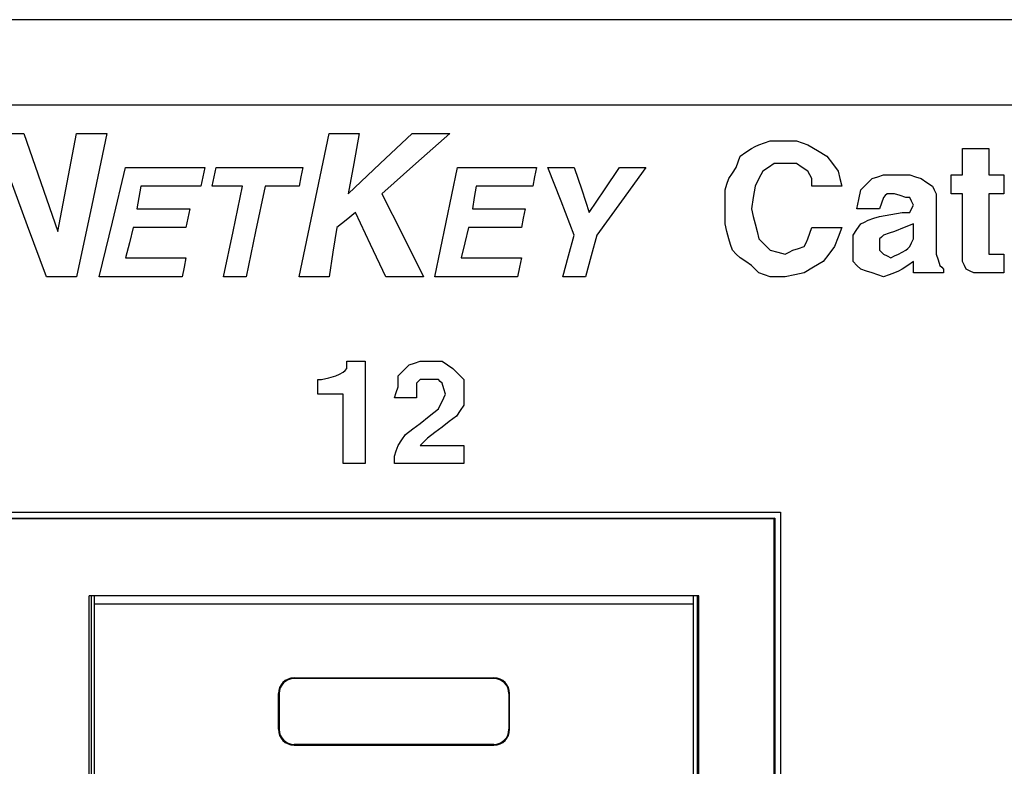
# Model space of a CAD drawing. Extents: x 6.4 to 25.4, y 6.6 to 16.5.
# Drawn here: x 15 to 16, y 7.6 to 8.3 of the extents above; entities that cross this region are included whole.
import ezdxf

# ---------------------------------------------------------------- set-up
doc = ezdxf.new("R2010")
doc.units = 0
doc.header["$MEASUREMENT"] = 0
doc.layers.add('TFR-TRI', color=7, linetype='Continuous')

msp = doc.modelspace()

# ---------------------------------------------------------------- linework, layer by layer
at = {"layer": 'TFR-TRI', "color": 253, "linetype": 'Continuous'}
for p, q in [((24.63451, 8.284866), (7.214511, 8.284866)), ((7.214511, 8.203866), (24.63451, 8.203866)), ((11.754011, 7.816347), (15.74001, 7.816347)), ((15.74001, 7.816347), (15.74001, 7.012347))]:
    msp.add_line(p, q, dxfattribs=at)
at = {"layer": 'TFR-TRI', "color": 5, "linetype": 'Continuous'}
for p, q in [((15.003899, 8.176661), (15.020037, 8.176661)), ((15.020037, 8.176661), (15.036175, 8.13004)), ((15.061278, 8.13004), (15.070244, 8.176661)), ((15.070244, 8.176661), (15.084588, 8.176661)), ((15.098933, 8.176661), (15.084588, 8.108522)), ((15.084588, 8.176661), (15.098933, 8.176661)), ((15.296175, 8.108522), (15.31052, 8.176661)), ((15.31052, 8.176661), (15.324864, 8.176661)), ((15.324864, 8.176661), (15.33921, 8.176661)), ((15.33921, 8.176661), (15.33383, 8.147971)), ((15.358933, 8.147971), (15.389417, 8.176661)), ((15.389417, 8.176661), (15.407348, 8.176661)), ((15.425279, 8.176661), (15.393003, 8.147971)), ((15.407348, 8.176661), (15.425279, 8.176661)), ((15.719348, 8.165902), (15.724728, 8.167695)), ((15.724728, 8.167695), (15.730106, 8.169488)), ((15.730106, 8.169488), (15.737279, 8.169488)), ((15.737279, 8.169488), (15.744452, 8.169488)), ((15.744452, 8.169488), (15.749831, 8.169488)), ((15.749831, 8.169488), (15.75521, 8.169488)), ((15.75521, 8.169488), (15.76059, 8.167695)), ((15.76059, 8.167695), (15.765968, 8.165902)), ((15.701417, 8.155144), (15.706797, 8.15873)), ((15.706797, 8.15873), (15.712175, 8.162315)), ((15.712175, 8.162315), (15.715762, 8.164109)), ((15.715762, 8.164109), (15.719348, 8.165902)), ((15.765968, 8.165902), (15.774934, 8.160522)), ((15.774934, 8.160522), (15.7839, 8.155144)), ((15.913003, 8.149764), (15.913003, 8.162315)), ((15.913003, 8.162315), (15.925555, 8.162315)), ((15.925555, 8.162315), (15.938107, 8.162315)), ((15.938107, 8.162315), (15.938107, 8.149764)), ((15.697831, 8.144384), (15.699624, 8.149764)), ((15.699624, 8.149764), (15.701417, 8.155144)), ((15.7839, 8.155144), (15.789279, 8.147971)), ((15.913003, 8.137212), (15.913003, 8.149764)), ((15.938107, 8.149764), (15.938107, 8.137212)), ((15.104313, 8.092384), (15.116864, 8.144384)), ((15.116864, 8.144384), (15.154519, 8.144384)), ((15.154519, 8.144384), (15.192175, 8.144384)), ((15.192175, 8.144384), (15.190382, 8.135419)), ((15.20114, 8.135419), (15.202933, 8.144384)), ((15.202933, 8.144384), (15.244175, 8.144384)), ((15.244175, 8.144384), (15.285417, 8.144384)), ((15.285417, 8.144384), (15.283623, 8.135419)), ((15.328451, 8.119281), (15.358933, 8.147971)), ((15.33383, 8.147971), (15.328451, 8.119281)), ((15.393003, 8.147971), (15.360726, 8.119281)), ((15.421692, 8.092384), (15.432451, 8.144384)), ((15.432451, 8.144384), (15.470106, 8.144384)), ((15.470106, 8.144384), (15.507761, 8.144384)), ((15.507761, 8.144384), (15.505968, 8.135419)), ((15.531072, 8.112109), (15.51852, 8.144384)), ((15.51852, 8.144384), (15.531072, 8.144384)), ((15.531072, 8.144384), (15.543624, 8.144384)), ((15.543624, 8.144384), (15.550796, 8.122868)), ((15.572313, 8.122868), (15.586658, 8.144384)), ((15.586658, 8.144384), (15.59921, 8.144384)), ((15.611762, 8.144384), (15.588451, 8.112109)), ((15.59921, 8.144384), (15.611762, 8.144384)), ((15.694244, 8.139006), (15.697831, 8.144384)), ((15.722934, 8.140799), (15.719348, 8.133626)), ((15.728313, 8.144384), (15.722934, 8.140799)), ((15.733693, 8.147971), (15.728313, 8.144384)), ((15.739072, 8.147971), (15.733693, 8.147971)), ((15.744452, 8.147971), (15.739072, 8.147971)), ((15.749831, 8.147971), (15.744452, 8.147971)), ((15.75521, 8.147971), (15.749831, 8.147971)), ((15.76059, 8.144384), (15.75521, 8.147971)), ((15.765968, 8.140799), (15.76059, 8.144384)), ((15.767762, 8.137212), (15.765968, 8.140799)), ((15.789279, 8.147971), (15.794659, 8.140799)), ((15.794659, 8.140799), (15.796452, 8.133626)), ((15.023623, 8.088799), (15.005692, 8.137212)), ((15.036175, 8.13004), (15.052313, 8.083419)), ((15.052313, 8.083419), (15.061278, 8.13004)), ((15.190382, 8.135419), (15.188588, 8.126453)), ((15.199347, 8.126453), (15.20114, 8.135419)), ((15.283623, 8.135419), (15.28183, 8.126453)), ((15.505968, 8.135419), (15.504175, 8.126453)), ((15.688865, 8.128246), (15.690659, 8.133626)), ((15.690659, 8.133626), (15.694244, 8.139006)), ((15.719348, 8.133626), (15.715762, 8.126453)), ((15.769555, 8.133626), (15.767762, 8.137212)), ((15.769555, 8.13004), (15.769555, 8.133626)), ((15.769555, 8.126453), (15.769555, 8.13004)), ((15.796452, 8.133626), (15.798244, 8.126453)), ((15.821555, 8.128246), (15.826934, 8.133626)), ((15.826934, 8.133626), (15.832314, 8.135419)), ((15.832314, 8.135419), (15.837693, 8.137212)), ((15.837693, 8.137212), (15.844866, 8.137212)), ((15.844866, 8.137212), (15.852037, 8.137212)), ((15.852037, 8.137212), (15.857417, 8.137212)), ((15.857417, 8.137212), (15.862797, 8.137212)), ((15.862797, 8.137212), (15.868176, 8.135419)), ((15.868176, 8.135419), (15.873555, 8.133626)), ((15.873555, 8.133626), (15.878935, 8.13004)), ((15.878935, 8.13004), (15.884314, 8.126453)), ((15.902245, 8.128246), (15.902245, 8.137212)), ((15.902245, 8.137212), (15.907624, 8.137212)), ((15.907624, 8.137212), (15.913003, 8.137212)), ((15.938107, 8.137212), (15.945279, 8.137212)), ((15.945279, 8.137212), (15.952452, 8.137212)), ((15.952452, 8.137212), (15.952452, 8.128246)), ((15.131209, 8.126453), (15.129416, 8.115695)), ((15.159899, 8.126453), (15.131209, 8.126453)), ((15.188588, 8.126453), (15.159899, 8.126453)), ((15.213692, 8.126453), (15.199347, 8.126453)), ((15.228037, 8.126453), (15.213692, 8.126453)), ((15.219071, 8.083419), (15.228037, 8.126453)), ((15.249555, 8.126453), (15.240588, 8.083419)), ((15.265692, 8.126453), (15.249555, 8.126453)), ((15.28183, 8.126453), (15.265692, 8.126453)), ((15.450382, 8.126453), (15.448589, 8.115695)), ((15.477279, 8.126453), (15.450382, 8.126453)), ((15.504175, 8.126453), (15.477279, 8.126453)), ((15.550796, 8.122868), (15.557968, 8.10135)), ((15.557968, 8.10135), (15.572313, 8.122868)), ((15.687072, 8.122868), (15.688865, 8.128246)), ((15.687072, 8.113902), (15.687072, 8.122868)), ((15.715762, 8.126453), (15.713968, 8.115695)), ((15.7839, 8.126453), (15.769555, 8.126453)), ((15.798244, 8.126453), (15.7839, 8.126453)), ((15.814383, 8.113902), (15.816175, 8.122868)), ((15.816175, 8.122868), (15.821555, 8.128246)), ((15.884314, 8.126453), (15.886106, 8.122868)), ((15.886106, 8.122868), (15.8879, 8.119281)), ((15.902245, 8.119281), (15.902245, 8.128246)), ((15.952452, 8.128246), (15.952452, 8.119281)), ((15.129416, 8.115695), (15.127623, 8.104937)), ((15.360726, 8.119281), (15.380451, 8.079833)), ((15.448589, 8.115695), (15.446795, 8.104937)), ((15.543624, 8.079833), (15.531072, 8.112109)), ((15.588451, 8.112109), (15.565141, 8.079833)), ((15.687072, 8.104937), (15.687072, 8.113902)), ((15.713968, 8.115695), (15.712175, 8.104937)), ((15.81259, 8.104937), (15.814383, 8.113902)), ((15.837693, 8.115695), (15.8359, 8.110315)), ((15.839486, 8.117488), (15.837693, 8.115695)), ((15.841279, 8.119281), (15.839486, 8.117488)), ((15.844866, 8.119281), (15.841279, 8.119281)), ((15.848452, 8.119281), (15.844866, 8.119281)), ((15.853831, 8.117488), (15.848452, 8.119281)), ((15.85921, 8.115695), (15.853831, 8.117488)), ((15.861003, 8.115695), (15.85921, 8.115695)), ((15.862797, 8.115695), (15.861003, 8.115695)), ((15.86459, 8.112109), (15.862797, 8.115695)), ((15.866383, 8.108522), (15.86459, 8.112109)), ((15.8879, 8.119281), (15.8879, 8.115695)), ((15.8879, 8.115695), (15.8879, 8.112109)), ((15.8879, 8.112109), (15.8879, 8.087006)), ((15.907624, 8.119281), (15.902245, 8.119281)), ((15.913003, 8.119281), (15.907624, 8.119281)), ((15.913003, 8.090591), (15.913003, 8.119281)), ((15.945279, 8.119281), (15.938107, 8.119281)), ((15.938107, 8.119281), (15.938107, 8.094177)), ((15.952452, 8.119281), (15.945279, 8.119281)), ((15.084588, 8.108522), (15.070244, 8.040384)), ((15.127623, 8.104937), (15.152726, 8.104937)), ((15.152726, 8.104937), (15.17783, 8.104937)), ((15.17783, 8.104937), (15.176037, 8.095971)), ((15.28183, 8.040384), (15.296175, 8.108522)), ((15.446795, 8.104937), (15.471899, 8.104937)), ((15.471899, 8.104937), (15.497003, 8.104937)), ((15.497003, 8.104937), (15.49521, 8.095971)), ((15.687072, 8.097764), (15.687072, 8.104937)), ((15.712175, 8.104937), (15.713968, 8.097764)), ((15.823348, 8.104937), (15.81259, 8.104937)), ((15.834106, 8.104937), (15.823348, 8.104937)), ((15.8359, 8.110315), (15.834106, 8.104937)), ((15.862797, 8.10135), (15.86459, 8.104937)), ((15.86459, 8.104937), (15.866383, 8.108522)), ((15.176037, 8.095971), (15.174244, 8.087006)), ((15.326657, 8.094177), (15.317692, 8.087006)), ((15.335623, 8.10135), (15.326657, 8.094177)), ((15.349968, 8.070868), (15.335623, 8.10135)), ((15.49521, 8.095971), (15.493417, 8.087006)), ((15.687072, 8.090591), (15.687072, 8.097764)), ((15.713968, 8.097764), (15.715762, 8.090591)), ((15.819762, 8.092384), (15.823348, 8.094177)), ((15.823348, 8.094177), (15.828728, 8.095971)), ((15.828728, 8.095971), (15.834106, 8.097764)), ((15.834106, 8.097764), (15.844866, 8.099557)), ((15.844866, 8.099557), (15.855624, 8.10135)), ((15.855624, 8.10135), (15.85921, 8.10135)), ((15.85921, 8.10135), (15.862797, 8.10135)), ((15.938107, 8.094177), (15.938107, 8.069075)), ((15.041553, 8.040384), (15.023623, 8.088799)), ((15.091761, 8.040384), (15.104313, 8.092384)), ((15.124037, 8.087006), (15.120451, 8.07266)), ((15.14914, 8.087006), (15.124037, 8.087006)), ((15.174244, 8.087006), (15.14914, 8.087006)), ((15.210106, 8.040384), (15.219071, 8.083419)), ((15.240588, 8.083419), (15.231623, 8.040384)), ((15.317692, 8.087006), (15.314106, 8.063695)), ((15.410933, 8.040384), (15.421692, 8.092384)), ((15.44321, 8.087006), (15.439624, 8.07266)), ((15.468313, 8.087006), (15.44321, 8.087006)), ((15.493417, 8.087006), (15.468313, 8.087006)), ((15.688865, 8.083419), (15.687072, 8.090591)), ((15.690659, 8.076246), (15.688865, 8.083419)), ((15.715762, 8.090591), (15.717555, 8.083419)), ((15.717555, 8.083419), (15.719348, 8.076246)), ((15.767762, 8.081626), (15.769555, 8.087006)), ((15.769555, 8.087006), (15.7839, 8.087006)), ((15.7839, 8.087006), (15.798244, 8.087006)), ((15.798244, 8.087006), (15.794659, 8.07804)), ((15.809003, 8.079833), (15.81259, 8.085212)), ((15.81259, 8.085212), (15.816175, 8.090591)), ((15.816175, 8.090591), (15.819762, 8.092384)), ((15.848452, 8.083419), (15.843072, 8.081626)), ((15.857417, 8.087006), (15.848452, 8.083419)), ((15.866383, 8.090591), (15.857417, 8.087006)), ((15.866383, 8.083419), (15.866383, 8.090591)), ((15.866383, 8.076246), (15.866383, 8.083419)), ((15.8879, 8.087006), (15.8879, 8.061902)), ((15.913003, 8.061902), (15.913003, 8.090591)), ((15.380451, 8.079833), (15.400175, 8.040384)), ((15.538244, 8.060108), (15.543624, 8.079833)), ((15.565141, 8.079833), (15.559762, 8.060108)), ((15.692451, 8.070868), (15.690659, 8.076246)), ((15.719348, 8.076246), (15.724728, 8.070868)), ((15.764175, 8.07266), (15.765968, 8.076246)), ((15.765968, 8.076246), (15.767762, 8.081626)), ((15.794659, 8.07804), (15.791072, 8.069075)), ((15.809003, 8.074453), (15.809003, 8.079833)), ((15.809003, 8.069075), (15.809003, 8.074453)), ((15.8359, 8.07804), (15.834106, 8.076246)), ((15.834106, 8.076246), (15.834106, 8.07266)), ((15.837693, 8.079833), (15.8359, 8.07804)), ((15.843072, 8.081626), (15.837693, 8.079833)), ((15.86459, 8.07266), (15.866383, 8.076246)), ((15.120451, 8.07266), (15.116864, 8.058315)), ((15.364313, 8.040384), (15.349968, 8.070868)), ((15.439624, 8.07266), (15.436037, 8.058315)), ((15.694244, 8.065488), (15.692451, 8.070868)), ((15.697831, 8.061902), (15.694244, 8.065488)), ((15.724728, 8.070868), (15.730106, 8.065488)), ((15.730106, 8.065488), (15.737279, 8.063695)), ((15.748037, 8.063695), (15.751624, 8.065488)), ((15.751624, 8.065488), (15.757003, 8.067281)), ((15.757003, 8.067281), (15.762383, 8.069075)), ((15.762383, 8.069075), (15.764175, 8.07266)), ((15.791072, 8.069075), (15.785693, 8.061902)), ((15.809003, 8.061902), (15.809003, 8.069075)), ((15.834106, 8.07266), (15.834106, 8.069075)), ((15.834106, 8.069075), (15.834106, 8.067281)), ((15.834106, 8.067281), (15.834106, 8.065488)), ((15.834106, 8.065488), (15.8359, 8.063695)), ((15.855624, 8.063695), (15.85921, 8.065488)), ((15.85921, 8.065488), (15.861003, 8.067281)), ((15.861003, 8.067281), (15.862797, 8.069075)), ((15.862797, 8.069075), (15.86459, 8.07266)), ((15.938107, 8.069075), (15.938107, 8.065488)), ((15.938107, 8.065488), (15.938107, 8.061902)), ((15.116864, 8.058315), (15.145554, 8.058315)), ((15.145554, 8.058315), (15.174244, 8.058315)), ((15.174244, 8.058315), (15.172451, 8.04935)), ((15.314106, 8.063695), (15.31052, 8.040384)), ((15.436037, 8.058315), (15.464726, 8.058315)), ((15.464726, 8.058315), (15.493417, 8.058315)), ((15.493417, 8.058315), (15.491624, 8.04935)), ((15.532865, 8.040384), (15.538244, 8.060108)), ((15.559762, 8.060108), (15.554382, 8.040384)), ((15.701417, 8.058315), (15.697831, 8.061902)), ((15.706797, 8.054729), (15.701417, 8.058315)), ((15.737279, 8.063695), (15.744452, 8.061902)), ((15.744452, 8.061902), (15.748037, 8.063695)), ((15.785693, 8.061902), (15.780313, 8.054729)), ((15.809003, 8.054729), (15.809003, 8.061902)), ((15.8359, 8.063695), (15.837693, 8.061902)), ((15.837693, 8.061902), (15.841279, 8.060108)), ((15.841279, 8.060108), (15.844866, 8.058315)), ((15.844866, 8.058315), (15.848452, 8.060108)), ((15.848452, 8.060108), (15.852037, 8.061902)), ((15.852037, 8.061902), (15.855624, 8.063695)), ((15.8879, 8.061902), (15.889693, 8.056522)), ((15.889693, 8.056522), (15.891486, 8.051143)), ((15.913003, 8.058315), (15.913003, 8.061902)), ((15.913003, 8.054729), (15.913003, 8.058315)), ((15.938107, 8.061902), (15.943486, 8.061902)), ((15.943486, 8.061902), (15.948866, 8.061902)), ((15.948866, 8.061902), (15.950659, 8.061902)), ((15.950659, 8.061902), (15.952452, 8.061902)), ((15.952452, 8.061902), (15.952452, 8.052937)), ((15.172451, 8.04935), (15.170657, 8.040384)), ((15.491624, 8.04935), (15.48983, 8.040384)), ((15.712175, 8.051143), (15.706797, 8.054729)), ((15.715762, 8.047557), (15.712175, 8.051143)), ((15.719348, 8.043971), (15.715762, 8.047557)), ((15.771348, 8.04935), (15.762383, 8.043971)), ((15.780313, 8.054729), (15.771348, 8.04935)), ((15.81259, 8.051143), (15.809003, 8.054729)), ((15.816175, 8.047557), (15.81259, 8.051143)), ((15.821555, 8.045764), (15.816175, 8.047557)), ((15.826934, 8.043971), (15.821555, 8.045764)), ((15.852037, 8.045764), (15.848452, 8.043971)), ((15.855624, 8.047557), (15.852037, 8.045764)), ((15.861003, 8.051143), (15.855624, 8.047557)), ((15.866383, 8.054729), (15.861003, 8.051143)), ((15.866383, 8.04935), (15.866383, 8.054729)), ((15.866383, 8.043971), (15.866383, 8.04935)), ((15.891486, 8.051143), (15.893279, 8.04935)), ((15.893279, 8.04935), (15.895072, 8.047557)), ((15.895072, 8.047557), (15.895072, 8.045764)), ((15.895072, 8.045764), (15.895072, 8.043971)), ((15.914797, 8.051143), (15.913003, 8.054729)), ((15.91659, 8.047557), (15.914797, 8.051143)), ((15.920176, 8.045764), (15.91659, 8.047557)), ((15.923762, 8.043971), (15.920176, 8.045764)), ((15.952452, 8.052937), (15.952452, 8.043971)), ((15.055899, 8.040384), (15.041553, 8.040384)), ((15.070244, 8.040384), (15.055899, 8.040384)), ((15.131209, 8.040384), (15.091761, 8.040384)), ((15.170657, 8.040384), (15.131209, 8.040384)), ((15.220864, 8.040384), (15.210106, 8.040384)), ((15.231623, 8.040384), (15.220864, 8.040384)), ((15.296175, 8.040384), (15.28183, 8.040384)), ((15.31052, 8.040384), (15.296175, 8.040384)), ((15.382244, 8.040384), (15.364313, 8.040384)), ((15.400175, 8.040384), (15.382244, 8.040384)), ((15.450382, 8.040384), (15.410933, 8.040384)), ((15.48983, 8.040384), (15.450382, 8.040384)), ((15.543624, 8.040384), (15.532865, 8.040384)), ((15.554382, 8.040384), (15.543624, 8.040384)), ((15.724728, 8.042177), (15.719348, 8.043971)), ((15.730106, 8.040384), (15.724728, 8.042177)), ((15.737279, 8.040384), (15.730106, 8.040384)), ((15.744452, 8.040384), (15.737279, 8.040384)), ((15.753417, 8.042177), (15.744452, 8.040384)), ((15.762383, 8.043971), (15.753417, 8.042177)), ((15.832314, 8.042177), (15.826934, 8.043971)), ((15.837693, 8.040384), (15.832314, 8.042177)), ((15.843072, 8.042177), (15.837693, 8.040384)), ((15.848452, 8.043971), (15.843072, 8.042177)), ((15.880728, 8.043971), (15.866383, 8.043971)), ((15.895072, 8.043971), (15.880728, 8.043971)), ((15.930935, 8.043971), (15.923762, 8.043971)), ((15.938107, 8.043971), (15.930935, 8.043971)), ((15.9399, 8.043971), (15.938107, 8.043971)), ((15.941693, 8.043971), (15.9399, 8.043971)), ((15.947072, 8.043971), (15.941693, 8.043971)), ((15.952452, 8.043971), (15.947072, 8.043971)), ((15.325699, 7.951195), (15.327437, 7.952934)), ((15.325699, 7.951195), (15.327437, 7.952934)), ((15.327437, 7.959889), (15.336131, 7.959889)), ((15.327437, 7.959889), (15.336131, 7.959889)), ((15.327437, 7.956411), (15.327437, 7.959889)), ((15.327437, 7.956411), (15.327437, 7.959889)), ((15.327437, 7.952934), (15.327437, 7.956411)), ((15.327437, 7.952934), (15.327437, 7.956411)), ((15.336131, 7.959889), (15.344825, 7.959889)), ((15.336131, 7.959889), (15.344825, 7.959889)), ((15.344825, 7.959889), (15.344825, 7.911203)), ((15.344825, 7.959889), (15.344825, 7.911203)), ((15.381339, 7.951195), (15.386555, 7.956411)), ((15.381339, 7.951195), (15.386555, 7.956411)), ((15.386555, 7.956411), (15.391771, 7.95815)), ((15.386555, 7.956411), (15.391771, 7.95815)), ((15.391771, 7.95815), (15.396988, 7.959889)), ((15.391771, 7.95815), (15.396988, 7.959889)), ((15.396988, 7.959889), (15.402204, 7.959889)), ((15.396988, 7.959889), (15.402204, 7.959889)), ((15.402204, 7.959889), (15.40742, 7.959889)), ((15.402204, 7.959889), (15.40742, 7.959889)), ((15.40742, 7.959889), (15.412637, 7.959889)), ((15.40742, 7.959889), (15.412637, 7.959889)), ((15.412637, 7.959889), (15.417852, 7.959889)), ((15.412637, 7.959889), (15.417852, 7.959889)), ((15.417852, 7.959889), (15.423069, 7.956411)), ((15.417852, 7.959889), (15.423069, 7.956411)), ((15.423069, 7.956411), (15.428286, 7.952934)), ((15.423069, 7.956411), (15.428286, 7.952934)), ((15.428286, 7.952934), (15.433501, 7.947717)), ((15.428286, 7.952934), (15.433501, 7.947717)), ((15.303095, 7.942501), (15.31005, 7.94424)), ((15.303095, 7.942501), (15.31005, 7.94424)), ((15.31005, 7.94424), (15.317004, 7.945979)), ((15.31005, 7.94424), (15.317004, 7.945979)), ((15.317004, 7.945979), (15.320482, 7.947717)), ((15.317004, 7.945979), (15.320482, 7.947717)), ((15.320482, 7.947717), (15.323959, 7.949456)), ((15.320482, 7.947717), (15.323959, 7.949456)), ((15.323959, 7.949456), (15.325699, 7.951195)), ((15.323959, 7.949456), (15.325699, 7.951195)), ((15.376122, 7.945979), (15.381339, 7.951195)), ((15.376122, 7.945979), (15.381339, 7.951195)), ((15.376122, 7.940763), (15.376122, 7.945979)), ((15.376122, 7.940763), (15.376122, 7.945979)), ((15.433501, 7.947717), (15.438718, 7.942501)), ((15.433501, 7.947717), (15.438718, 7.942501)), ((15.299617, 7.942501), (15.301355, 7.942501)), ((15.299617, 7.935546), (15.299617, 7.942501)), ((15.299617, 7.935546), (15.299617, 7.942501)), ((15.299617, 7.942501), (15.301355, 7.942501)), ((15.299617, 7.928591), (15.299617, 7.935546)), ((15.299617, 7.928591), (15.299617, 7.935546)), ((15.301355, 7.942501), (15.303095, 7.942501)), ((15.301355, 7.942501), (15.303095, 7.942501)), ((15.374384, 7.93033), (15.376122, 7.935546)), ((15.374384, 7.93033), (15.376122, 7.935546)), ((15.376122, 7.935546), (15.376122, 7.940763)), ((15.376122, 7.935546), (15.376122, 7.940763)), ((15.395248, 7.940763), (15.39351, 7.939023)), ((15.395248, 7.940763), (15.39351, 7.939023)), ((15.39351, 7.939023), (15.39351, 7.932068)), ((15.39351, 7.939023), (15.39351, 7.932068)), ((15.396988, 7.942501), (15.395248, 7.940763)), ((15.396988, 7.942501), (15.395248, 7.940763)), ((15.402204, 7.942501), (15.396988, 7.942501)), ((15.402204, 7.942501), (15.396988, 7.942501)), ((15.40742, 7.942501), (15.402204, 7.942501)), ((15.40742, 7.942501), (15.402204, 7.942501)), ((15.410897, 7.942501), (15.40742, 7.942501)), ((15.410897, 7.942501), (15.40742, 7.942501)), ((15.414375, 7.942501), (15.410897, 7.942501)), ((15.414375, 7.942501), (15.410897, 7.942501)), ((15.416114, 7.940763), (15.414375, 7.942501)), ((15.416114, 7.940763), (15.414375, 7.942501)), ((15.417852, 7.939023), (15.416114, 7.940763)), ((15.417852, 7.939023), (15.416114, 7.940763)), ((15.419592, 7.933807), (15.417852, 7.939023)), ((15.419592, 7.933807), (15.417852, 7.939023)), ((15.42133, 7.928591), (15.419592, 7.933807)), ((15.42133, 7.928591), (15.419592, 7.933807)), ((15.438718, 7.942501), (15.438718, 7.935546)), ((15.438718, 7.942501), (15.438718, 7.935546)), ((15.438718, 7.935546), (15.438718, 7.928591)), ((15.438718, 7.935546), (15.438718, 7.928591)), ((15.311789, 7.928591), (15.299617, 7.928591)), ((15.311789, 7.928591), (15.299617, 7.928591)), ((15.323959, 7.928591), (15.311789, 7.928591)), ((15.323959, 7.928591), (15.311789, 7.928591)), ((15.323959, 7.895555), (15.323959, 7.928591)), ((15.323959, 7.895555), (15.323959, 7.928591)), ((15.372645, 7.925114), (15.374384, 7.93033)), ((15.372645, 7.925114), (15.374384, 7.93033)), ((15.383078, 7.925114), (15.372645, 7.925114)), ((15.383078, 7.925114), (15.372645, 7.925114)), ((15.39351, 7.925114), (15.383078, 7.925114)), ((15.39351, 7.925114), (15.383078, 7.925114)), ((15.39351, 7.932068), (15.39351, 7.925114)), ((15.39351, 7.932068), (15.39351, 7.925114)), ((15.417852, 7.921636), (15.419592, 7.925114)), ((15.417852, 7.921636), (15.419592, 7.925114)), ((15.419592, 7.925114), (15.42133, 7.928591)), ((15.419592, 7.925114), (15.42133, 7.928591)), ((15.438718, 7.928591), (15.438718, 7.923375)), ((15.438718, 7.928591), (15.438718, 7.923375)), ((15.405682, 7.907726), (15.414375, 7.914681)), ((15.405682, 7.907726), (15.414375, 7.914681)), ((15.414375, 7.914681), (15.416114, 7.918159)), ((15.414375, 7.914681), (15.416114, 7.918159)), ((15.416114, 7.918159), (15.417852, 7.921636)), ((15.416114, 7.918159), (15.417852, 7.921636)), ((15.438718, 7.918159), (15.435241, 7.912942)), ((15.438718, 7.918159), (15.435241, 7.912942)), ((15.438718, 7.923375), (15.438718, 7.918159)), ((15.438718, 7.923375), (15.438718, 7.918159)), ((15.344825, 7.911203), (15.344825, 7.862518)), ((15.344825, 7.911203), (15.344825, 7.862518)), ((15.396988, 7.900771), (15.405682, 7.907726)), ((15.396988, 7.900771), (15.405682, 7.907726)), ((15.431763, 7.907726), (15.424808, 7.90251)), ((15.431763, 7.907726), (15.424808, 7.90251)), ((15.435241, 7.912942), (15.431763, 7.907726)), ((15.435241, 7.912942), (15.431763, 7.907726)), ((15.390033, 7.895555), (15.396988, 7.900771)), ((15.390033, 7.895555), (15.396988, 7.900771)), ((15.417852, 7.897294), (15.410897, 7.892077)), ((15.417852, 7.897294), (15.410897, 7.892077)), ((15.424808, 7.90251), (15.417852, 7.897294)), ((15.424808, 7.90251), (15.417852, 7.897294)), ((15.323959, 7.862518), (15.323959, 7.895555)), ((15.323959, 7.862518), (15.323959, 7.895555)), ((15.3796, 7.885122), (15.383078, 7.890338)), ((15.3796, 7.885122), (15.383078, 7.890338)), ((15.383078, 7.890338), (15.390033, 7.895555)), ((15.383078, 7.890338), (15.390033, 7.895555)), ((15.403943, 7.886861), (15.400465, 7.883383)), ((15.403943, 7.886861), (15.400465, 7.883383)), ((15.410897, 7.892077), (15.403943, 7.886861)), ((15.410897, 7.892077), (15.403943, 7.886861)), ((15.374384, 7.87469), (15.376122, 7.879906)), ((15.374384, 7.87469), (15.376122, 7.879906)), ((15.376122, 7.879906), (15.3796, 7.885122)), ((15.376122, 7.879906), (15.3796, 7.885122)), ((15.400465, 7.883383), (15.396988, 7.879906)), ((15.400465, 7.883383), (15.396988, 7.879906)), ((15.396988, 7.879906), (15.417852, 7.879906)), ((15.396988, 7.879906), (15.417852, 7.879906)), ((15.417852, 7.879906), (15.438718, 7.879906)), ((15.417852, 7.879906), (15.438718, 7.879906)), ((15.438718, 7.879906), (15.438718, 7.871212)), ((15.438718, 7.879906), (15.438718, 7.871212)), ((15.372645, 7.869473), (15.374384, 7.87469)), ((15.372645, 7.869473), (15.374384, 7.87469)), ((15.372645, 7.865996), (15.372645, 7.869473)), ((15.372645, 7.865996), (15.372645, 7.869473)), ((15.438718, 7.871212), (15.438718, 7.862518)), ((15.438718, 7.871212), (15.438718, 7.862518)), ((15.334393, 7.862518), (15.323959, 7.862518)), ((15.334393, 7.862518), (15.323959, 7.862518)), ((15.344825, 7.862518), (15.334393, 7.862518)), ((15.344825, 7.862518), (15.334393, 7.862518)), ((15.372645, 7.862518), (15.372645, 7.865996)), ((15.372645, 7.862518), (15.372645, 7.865996)), ((15.405682, 7.862518), (15.372645, 7.862518)), ((15.405682, 7.862518), (15.372645, 7.862518)), ((15.438718, 7.862518), (15.405682, 7.862518)), ((15.438718, 7.862518), (15.405682, 7.862518))]:
    msp.add_line(p, q, dxfattribs=at)
at = {"layer": 'TFR-TRI', "color": 153, "linetype": 'Continuous'}
for p, q in [((11.760011, 7.81073), (15.734395, 7.81073)), ((15.733504, 7.809841), (11.7609, 7.809841)), ((15.734395, 7.81073), (15.733504, 7.809841)), ((15.733504, 7.809841), (15.733504, 7.019237)), ((15.734395, 7.81073), (15.734395, 7.018347)), ((15.082203, 7.091745), (15.082203, 7.736745)), ((15.662203, 7.736745), (15.082203, 7.736745)), ((15.662203, 7.091745), (15.662203, 7.736745))]:
    msp.add_line(p, q, dxfattribs=at)
at = {"layer": 'TFR-TRI', "color": 30, "linetype": 'Continuous'}
for p, q in [((15.083968, 7.736744), (15.083968, 7.091749)), ((15.087319, 7.728745), (15.087154, 7.736745)), ((15.657086, 7.728745), (15.65725, 7.736745)), ((15.660438, 7.736744), (15.660438, 7.091749)), ((15.657086, 7.728745), (15.087319, 7.728745)), ((15.087319, 7.092214), (15.087319, 7.728745)), ((15.657086, 7.092214), (15.657086, 7.728745)), ((15.277203, 7.658745), (15.277203, 7.658047)), ((15.277203, 7.658745), (15.467203, 7.658745)), ((15.467203, 7.658047), (15.277203, 7.658047)), ((15.467203, 7.658745), (15.467203, 7.658047)), ((15.262202, 7.643745), (15.262901, 7.643745)), ((15.262202, 7.609745), (15.262202, 7.643745)), ((15.262901, 7.643745), (15.262901, 7.609745)), ((15.481504, 7.643745), (15.481504, 7.609745)), ((15.482203, 7.643745), (15.481504, 7.643745)), ((15.482203, 7.609745), (15.482203, 7.643745)), ((15.262202, 7.609745), (15.262901, 7.609745)), ((15.482203, 7.609745), (15.481504, 7.609745)), ((15.467203, 7.595443), (15.277203, 7.595443)), ((15.277203, 7.594745), (15.277203, 7.595443)), ((15.277203, 7.594745), (15.467203, 7.594745)), ((15.467203, 7.594745), (15.467203, 7.595443))]:
    msp.add_line(p, q, dxfattribs=at)
for centre, radius, start, end in [((15.277203, 7.643745), 0.015, 90, 180), ((15.277203, 7.643745), 0.014302, 90, 180), ((15.467203, 7.643745), 0.015, 0, 90), ((15.467203, 7.643745), 0.014302, 0, 90), ((15.277203, 7.609745), 0.015, 180, 270), ((15.277203, 7.609745), 0.014302, 180, 270), ((15.467203, 7.609745), 0.014302, 270, 360), ((15.467203, 7.609745), 0.015, 270, 360)]:
    msp.add_arc(centre, radius, start, end, dxfattribs=at)

doc.saveas('drawing.dxf')
